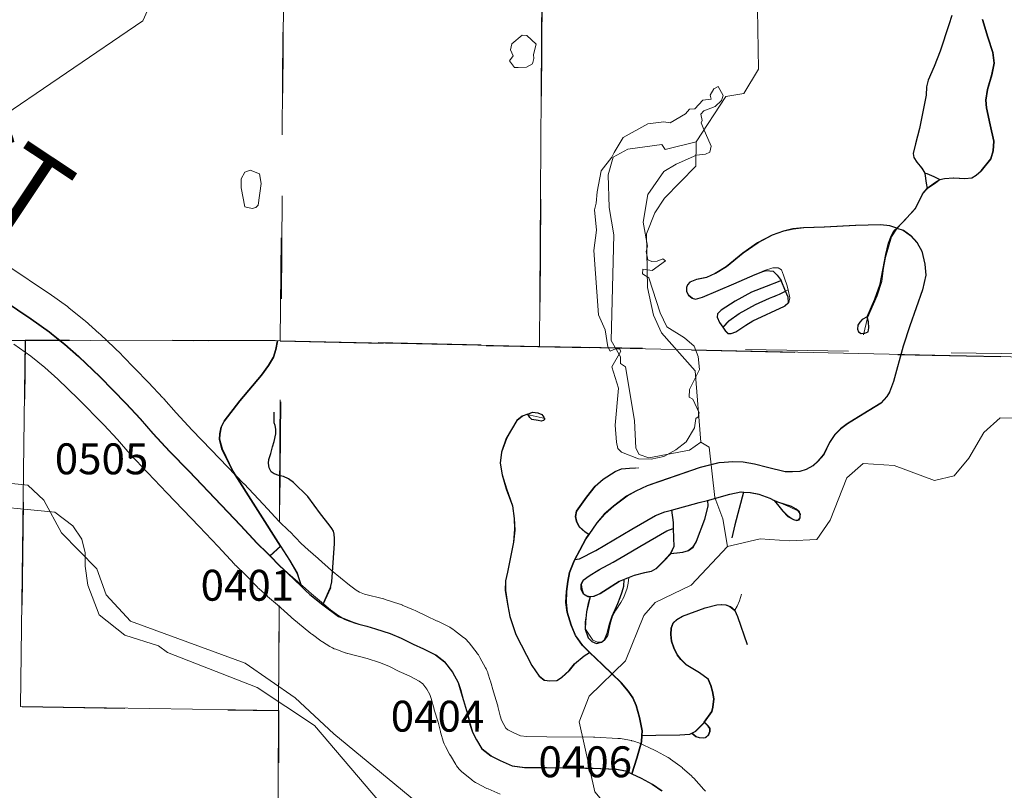
# Model space of a CAD drawing. Extents: x -73.5 to -29.5, y -38.9 to -4.9.
# Drawn here: x -50.5 to -49.6, y -15.5 to -14.8 of the extents above; entities that cross this region are included whole.
import ezdxf
from ezdxf.enums import TextEntityAlignment as Align

# ---------------------------------------------------------------- set-up
doc = ezdxf.new("R2010")
doc.units = ezdxf.units.MI
doc.header["$MEASUREMENT"] = 0
for name, pattern in [('DGN Style 1', [0.03005, 5e-05, -0.03]), ('DGN Style 2', [0.05, 0.03, -0.02]), ('DGN Style 3', [0.07, 0.05, -0.02]), ('DGN Style 6', [0.0951, 5e-05, -0.02, 0.035, -0.02, 5e-05, -0.02])]:
    doc.linetypes.add(name, pattern=pattern)
for name, color, linetype, lineweight in [('tdCoHydroRiver', 5, 'Continuous', 0), ('tdCoPipe2', 7, 'Continuous', 0), ('tdCoSecRdNmbr', 1, 'Continuous', 13), ('tdCoSecRdTxt', 7, 'Continuous', 0), ('tdCoSecRteBand', 7, 'Continuous', 30), ('tdCoSecRteCL', 7, 'Continuous', 0), ('tdCoSectLine', 7, 'DGN Style 1', 13), ('tdCoSectLinePart', 7, 'DGN Style 1', 13), ('tdCoStPrkRd', 98, 'Continuous', 0), ('tdCoSurfAsphalt', 2, 'Continuous', 0), ('tdCoTwpBndry', 1, 'DGN Style 3', 30), ('tdCoTwpBndryShd', 7, 'Continuous', 0), ('tdPIHydro', 62, 'DGN Style 1', 0), ('tdPIParkBndry', 7, 'Continuous', 0), ('tdPIParkBndryPart', 212, 'DGN Style 2', 80), ('tdPIParkCL', 30, 'DGN Style 2', 0), ('tdPISecCL', 4, 'DGN Style 2', 0), ('tdPISectLine', 7, 'DGN Style 1', 13)]:
    doc.layers.add(name, color=color, linetype=linetype, lineweight=lineweight)
doc.styles.add('Style-Century Gothic', font='GOTHIC.TTF')
doc.styles.add('Style-Tw Cen MT', font='TCM_____.TTF')

msp = doc.modelspace()

# ---------------------------------------------------------------- linework, layer by layer
at = {"layer": 'tdCoHydroRiver', "color": 5, "linetype": 'Continuous', "lineweight": 0, "flags": 128}
for points in [[(-49.77502, -14.31891), (-49.77996, -14.33779), (-49.79588, -14.35024), (-49.83281, -14.40823), (-49.83468, -14.43504), (-49.86712, -14.51516), (-49.869, -14.54355), (-49.86439, -14.55465), (-49.82702, -14.60082), (-49.81935, -14.62141), (-49.82177, -14.69871), (-49.82501, -14.70657), (-49.82713, -14.75547), (-49.81787, -14.7745), (-49.81693, -14.8329), (-49.83138, -14.85642), (-49.84877, -14.85939), (-49.87759, -14.90328)], [(-49.87296, -15.19526), (-49.88409, -15.20302), (-49.92362, -15.21048), (-49.93305, -15.20723), (-49.93614, -15.20088), (-49.93743, -15.17404), (-49.94633, -15.12186), (-49.95102, -15.11866), (-49.95096, -15.11234), (-49.96025, -15.09646), (-49.95756, -14.99391), (-49.962, -14.96704), (-49.96323, -14.93546), (-49.95831, -14.91816), (-49.94402, -14.91042), (-49.91083, -14.90605), (-49.90773, -14.91082), (-49.87766, -14.90325), (-49.87792, -14.92693), (-49.90824, -14.95816), (-49.91786, -14.97225), (-49.92598, -14.99268), (-49.92497, -15.04477), (-49.91895, -15.07166), (-49.91125, -15.0891), (-49.87851, -15.12576), (-49.87296, -15.19526)], [(-49.54603, -15.172), (-49.58232, -15.17161), (-49.59826, -15.18564), (-49.61273, -15.21073), (-49.62713, -15.22793), (-49.64611, -15.23246), (-49.68541, -15.21782), (-49.71537, -15.21592), (-49.7313, -15.22994), (-49.74753, -15.2708), (-49.76036, -15.2896), (-49.7872, -15.29088), (-49.81559, -15.28899), (-49.84723, -15.29654)], [(-49.84723, -15.29654), (-49.85168, -15.26966), (-49.85934, -15.24906), (-49.86512, -15.20007), (-49.87296, -15.19526)], [(-50.12162, -15.56655), (-50.14978, -15.54414), (-50.22955, -15.47857), (-50.26704, -15.44344), (-50.3156, -15.40977), (-50.4272, -15.3691), (-50.45059, -15.34359), (-50.45978, -15.31824), (-50.49412, -15.28315), (-50.51113, -15.2514), (-50.52676, -15.23702), (-50.61188, -15.2282)], [(-49.84723, -15.29654), (-49.88236, -15.33403), (-49.91727, -15.351), (-49.92845, -15.36351), (-49.94629, -15.4075), (-49.98138, -15.44183), (-49.99112, -15.46697), (-49.97608, -15.535), (-49.95583, -15.55889), (-49.96245, -15.58722), (-49.97055, -15.60608), (-49.9881, -15.62324), (-50.02286, -15.62759)]]:
    msp.add_lwpolyline(points, dxfattribs=at)
at = {"layer": 'tdCoPipe2', "color": 7, "linetype": 'Continuous', "lineweight": 0, "flags": 128}
msp.add_lwpolyline([(-50.36587, -14.67624), (-50.41514, -14.78586), (-50.56388, -14.88697)], dxfattribs=at)
at = {"layer": 'tdCoSecRteBand', "color": 7, "linetype": 'Continuous', "lineweight": 0, "flags": 128}
for points in [[(-50.58405, -14.99857), (-50.50678, -15.0503), (-50.50601, -15.05084), (-50.48833, -15.0635), (-50.48753, -15.06409), (-50.48692, -15.06457), (-50.47208, -15.07657), (-50.47117, -15.07734), (-50.47104, -15.07745), (-50.45751, -15.08946), (-50.45666, -15.09024), (-50.43593, -15.1101), (-50.43547, -15.11055), (-50.4352, -15.11082), (-50.40988, -15.1368), (-50.40951, -15.13718), (-50.39554, -15.15202), (-50.39483, -15.1528), (-50.39466, -15.153), (-50.38285, -15.16671), (-50.36706, -15.18355), (-50.34866, -15.2026), (-50.3486, -15.20266), (-50.31695, -15.23562), (-50.31678, -15.2358), (-50.29823, -15.25545), (-50.298, -15.25568), (-50.2827, -15.27225), (-50.27333, -15.28121), (-50.27285, -15.28168), (-50.27247, -15.28206), (-50.26127, -15.29368), (-50.25441, -15.29977), (-50.24473, -15.30816), (-50.2446, -15.30828), (-50.24431, -15.30853), (-50.2317, -15.31988), (-50.21433, -15.33418), (-50.20784, -15.33892), (-50.20452, -15.341), (-50.19972, -15.34271), (-50.18143, -15.34739), (-50.18109, -15.34747), (-50.17963, -15.3479), (-50.16544, -15.35249), (-50.16502, -15.35263), (-50.16319, -15.35332), (-50.16305, -15.35338), (-50.15214, -15.35796), (-50.15054, -15.35869), (-50.13935, -15.36418), (-50.12968, -15.36859), (-50.12887, -15.36897), (-50.12853, -15.36915), (-50.11696, -15.37504), (-50.11557, -15.37579), (-50.11391, -15.37683), (-50.11231, -15.37797), (-50.1122, -15.37806), (-50.10347, -15.38483), (-50.10206, -15.38598), (-50.10063, -15.38733), (-50.09929, -15.38876), (-50.09822, -15.39005), (-50.09036, -15.40009), (-50.09019, -15.40032), (-50.08904, -15.40191), (-50.088, -15.40358), (-50.08763, -15.40425), (-50.08217, -15.41429), (-50.08162, -15.41535), (-50.08081, -15.41714), (-50.08012, -15.41898), (-50.07989, -15.41967), (-50.07771, -15.42666), (-50.0775, -15.42736), (-50.07452, -15.4378), (-50.07067, -15.45042), (-50.07038, -15.45141), (-50.07022, -15.45205), (-50.06802, -15.46105), (-50.06671, -15.46535), (-50.06449, -15.46953), (-50.06247, -15.47291), (-50.06044, -15.47452), (-50.05476, -15.4775), (-50.04812, -15.48038), (-50.04208, -15.48115), (-50.02267, -15.48135), (-49.97727, -15.48178), (-49.97611, -15.48182), (-49.95363, -15.48291), (-49.95312, -15.48294), (-49.95116, -15.48313), (-49.94947, -15.4834), (-49.9403, -15.48515), (-49.94006, -15.4852), (-49.93815, -15.48564), (-49.93627, -15.48621), (-49.93443, -15.4869), (-49.93344, -15.48734), (-49.91816, -15.49432), (-49.91737, -15.4947), (-49.91616, -15.49533), (-49.90546, -15.50122), (-49.90494, -15.50152), (-49.90327, -15.50255), (-49.9025, -15.50309), (-49.89333, -15.50964), (-49.89251, -15.51025), (-49.89099, -15.51149), (-49.89073, -15.51172), (-49.88222, -15.51936), (-49.88104, -15.52047), (-49.87996, -15.52162), (-49.87014, -15.53253), (-49.86988, -15.53282), (-49.86863, -15.53434)], [(-50.06809, -15.53712), (-50.07965, -15.5321), (-50.08098, -15.53149), (-50.08163, -15.53115), (-50.0908, -15.52635), (-50.09188, -15.52576), (-50.09355, -15.52472), (-50.09514, -15.52358), (-50.09555, -15.52326), (-50.10406, -15.5165), (-50.10517, -15.51557), (-50.1066, -15.51422), (-50.10795, -15.51279), (-50.10919, -15.51127), (-50.11034, -15.50968), (-50.11112, -15.50845), (-50.11635, -15.49971), (-50.11661, -15.49928), (-50.11714, -15.49832), (-50.12107, -15.4909), (-50.12147, -15.49013), (-50.12228, -15.48834), (-50.12297, -15.4865), (-50.12325, -15.48563), (-50.12565, -15.47777), (-50.12594, -15.47677), (-50.1261, -15.47612), (-50.1283, -15.46712), (-50.13198, -15.45505), (-50.13214, -15.45454), (-50.13509, -15.4442), (-50.13629, -15.44037), (-50.13915, -15.4351), (-50.14317, -15.42997), (-50.14671, -15.42722), (-50.15519, -15.4229), (-50.16464, -15.41859), (-50.1654, -15.41823), (-50.17618, -15.41294), (-50.18511, -15.40919), (-50.19719, -15.40529), (-50.21593, -15.4005), (-50.21626, -15.40041), (-50.21814, -15.39984), (-50.21859, -15.39968), (-50.22776, -15.39641), (-50.22915, -15.39587), (-50.23094, -15.39506), (-50.23267, -15.39414), (-50.23357, -15.3936), (-50.24055, -15.38923), (-50.24132, -15.38874), (-50.24234, -15.38803), (-50.25041, -15.38213), (-50.25099, -15.3817), (-50.2518, -15.38106), (-50.27035, -15.36578), (-50.27106, -15.36517), (-50.27135, -15.36492), (-50.28424, -15.35332), (-50.29385, -15.34499), (-50.29398, -15.34487), (-50.29413, -15.34474), (-50.30199, -15.33776), (-50.30327, -15.33655), (-50.30365, -15.33617), (-50.31523, -15.32416), (-50.32484, -15.31497), (-50.32532, -15.3145), (-50.32614, -15.31365), (-50.34196, -15.29653), (-50.36032, -15.27709), (-50.39185, -15.24425), (-50.41037, -15.22507), (-50.41068, -15.22475), (-50.42705, -15.20729), (-50.42772, -15.20655), (-50.42789, -15.20635), (-50.43969, -15.19266), (-50.45302, -15.17849), (-50.4778, -15.15307), (-50.49775, -15.13396), (-50.51035, -15.12279), (-50.52397, -15.11177), (-50.54055, -15.0999)]]:
    msp.add_lwpolyline(points, dxfattribs=at)
at = {"layer": 'tdCoSecRteCL', "color": 7, "linetype": 'Continuous', "lineweight": 13, "flags": 128}
for points in [[(-51.27566, -14.81447), (-51.22916, -14.81221), (-51.11493, -14.80252), (-51.05279, -14.79846), (-51.01939, -14.79889), (-50.9932, -14.80108), (-50.97312, -14.80435), (-50.94955, -14.81024), (-50.92968, -14.81723), (-50.90764, -14.82596), (-50.88472, -14.83797), (-50.86442, -14.85041), (-50.84303, -14.86459), (-50.81465, -14.88337), (-50.78104, -14.90607), (-50.75244, -14.92549), (-50.7149, -14.94929), (-50.65051, -14.99119), (-50.60074, -15.0235), (-50.52347, -15.07523), (-50.50579, -15.08789), (-50.50177, -15.09115)], [(-50.50177, -15.09115), (-50.49095, -15.0999), (-50.47742, -15.1119), (-50.45668, -15.13176), (-50.43136, -15.15774), (-50.41739, -15.17258), (-50.40517, -15.18677), (-50.3888, -15.20423), (-50.37024, -15.22344), (-50.33859, -15.2564), (-50.32004, -15.27605), (-50.3041, -15.29329), (-50.29406, -15.30289), (-50.29147, -15.30558), (-50.28206, -15.31533), (-50.2742, -15.32232), (-50.26438, -15.33083), (-50.26129, -15.33361), (-50.26002, -15.33475)], [(-50.26002, -15.33475), (-50.25128, -15.34262), (-50.23962, -15.35222)], [(-50.23962, -15.35222), (-50.23933, -15.35246)], [(-50.23933, -15.35246), (-50.23273, -15.3579), (-50.22465, -15.36379), (-50.21903, -15.36731), (-50.21767, -15.36816), (-50.2085, -15.37143), (-50.18885, -15.37645), (-50.17467, -15.38104), (-50.16375, -15.38562), (-50.15218, -15.39129), (-50.14214, -15.39588), (-50.13057, -15.40177), (-50.12184, -15.40854), (-50.11399, -15.41858), (-50.10853, -15.42862), (-50.10635, -15.4356), (-50.10329, -15.4463), (-50.09936, -15.45918), (-50.09696, -15.469), (-50.09456, -15.47686), (-50.09063, -15.48428), (-50.08539, -15.49301), (-50.07688, -15.49978), (-50.06771, -15.50458), (-50.05614, -15.5096), (-50.04414, -15.51113), (-50.02296, -15.51135), (-49.97756, -15.51178), (-49.95508, -15.51287), (-49.94591, -15.51462), (-49.93961, -15.5175), (-49.93063, -15.52161), (-49.91994, -15.5275), (-49.91077, -15.53405)]]:
    msp.add_lwpolyline(points, dxfattribs=at)
at = {"layer": 'tdCoSectLine', "color": 7, "linetype": 'DGN Style 1', "lineweight": 0, "flags": 128}
for points in [[(-50.28157, -15.09673), (-50.27312, -14.10378)], [(-51.26625, -15.09497), (-50.28157, -15.09673)], [(-50.28695, -16.25398), (-50.28157, -15.09673)], [(-50.28157, -15.09673), (-49.29806, -15.11829)]]:
    msp.add_lwpolyline(points, dxfattribs=at)
at = {"layer": 'tdCoSectLinePart', "color": 7, "linetype": 'DGN Style 1', "lineweight": 0, "flags": 128}
for points in [[(-50.28157, -15.09673), (-50.27762, -14.6324)], [(-50.45105, -15.09642), (-50.28157, -15.09673)], [(-50.28239, -15.27288), (-50.28157, -15.09673)], [(-50.28157, -15.09673), (-49.29806, -15.11829)], [(-50.28681, -16.22419), (-50.28278, -15.35616)]]:
    msp.add_lwpolyline(points, dxfattribs=at)
at = {"layer": 'tdCoStPrkRd', "color": 98, "linetype": 'Continuous', "lineweight": 0, "flags": 128}
for points in [[(-49.62887, -14.78069), (-49.63183, -14.78982), (-49.64022, -14.81547), (-49.64613, -14.83026), (-49.65202, -14.84341), (-49.65353, -14.84999), (-49.65378, -14.85813), (-49.66019, -14.89043), (-49.66414, -14.90548), (-49.66636, -14.91485), (-49.66586, -14.91879), (-49.6629, -14.92323), (-49.66034, -14.9263), (-49.65522, -14.93374), (-49.65501, -14.93408), (-49.65378, -14.94345), (-49.65291, -14.94889)], [(-49.65291, -14.94889), (-49.64595, -14.94423), (-49.6407, -14.94015), (-49.64046, -14.94), (-49.63602, -14.93902), (-49.62739, -14.93852), (-49.6163, -14.93902), (-49.60939, -14.93852), (-49.6052, -14.93581), (-49.60027, -14.93162), (-49.59114, -14.92003), (-49.58868, -14.91214), (-49.58818, -14.90276), (-49.59163, -14.88698), (-49.59509, -14.87046), (-49.59583, -14.86281), (-49.59435, -14.8527), (-49.59015, -14.83815), (-49.58769, -14.82706), (-49.58917, -14.8167), (-49.59385, -14.80166), (-49.59903, -14.78464)], [(-49.65522, -14.93374), (-49.65329, -14.93408), (-49.64638, -14.93704), (-49.6407, -14.94015)], [(-49.6824, -14.98718), (-49.6646, -14.96827), (-49.65808, -14.95434), (-49.65291, -14.94889)], [(-49.93961, -15.5175), (-49.93491, -15.50226), (-49.93023, -15.48624), (-49.92994, -15.48016), (-49.92973, -15.47563), (-49.93245, -15.46281), (-49.9354, -15.45097), (-49.93886, -15.44357), (-49.9433, -15.43691), (-49.9502, -15.42902), (-49.96845, -15.41127), (-49.98081, -15.39938), (-49.98769, -15.39277), (-49.99434, -15.38315), (-49.99878, -15.3728), (-50.00248, -15.36022), (-50.00371, -15.35085), (-50.00322, -15.34024), (-50.00199, -15.33038), (-50.00026, -15.32175), (-49.99656, -15.31213), (-49.99512, -15.3093), (-49.9904, -15.30005), (-49.98448, -15.2892), (-49.98154, -15.28491), (-49.97363, -15.27341), (-49.96648, -15.26503), (-49.9576, -15.25738), (-49.94478, -15.24752), (-49.9359, -15.24283), (-49.9248, -15.23766), (-49.9137, -15.23371), (-49.87326, -15.21965), (-49.85526, -15.21521), (-49.84169, -15.21423), (-49.83158, -15.21447), (-49.82073, -15.21669), (-49.80791, -15.21965), (-49.79065, -15.22385), (-49.78399, -15.22409), (-49.77659, -15.2236), (-49.77042, -15.22163), (-49.76401, -15.21817), (-49.75908, -15.21374), (-49.75341, -15.20708), (-49.74774, -15.19549), (-49.74256, -15.18784), (-49.73713, -15.18217), (-49.73047, -15.17724), (-49.71543, -15.16787), (-49.69792, -15.15726), (-49.692, -15.15085), (-49.68954, -15.14666), (-49.68559, -15.1363), (-49.67622, -15.10178), (-49.66956, -15.08205), (-49.65748, -15.04703), (-49.65427, -15.03297), (-49.65501, -15.02212), (-49.65797, -15.00954), (-49.66266, -15.00141), (-49.66907, -14.99426), (-49.67622, -14.98932), (-49.6824, -14.98718), (-49.68904, -14.98488), (-49.69817, -14.9839), (-49.72258, -14.98464), (-49.75292, -14.98636), (-49.77314, -14.98686), (-49.78325, -14.98809), (-49.79237, -14.99006), (-49.80347, -14.99401), (-49.81753, -15.00165), (-49.83208, -15.01152), (-49.84811, -15.02483), (-49.85896, -15.03125), (-49.86709, -15.03519), (-49.87696, -15.03716), (-49.88337, -15.03988), (-49.88584, -15.04234), (-49.88658, -15.04506), (-49.88658, -15.04876), (-49.8846, -15.05245), (-49.88115, -15.05541), (-49.87795, -15.0564), (-49.87104, -15.05443), (-49.84071, -15.04136), (-49.81111, -15.02829), (-49.80298, -15.02582), (-49.79804, -15.02582), (-49.79484, -15.02779), (-49.79262, -15.03297), (-49.79141, -15.0368)], [(-49.71519, -15.09082), (-49.71109, -15.0745), (-49.7019, -15.05298), (-49.69718, -15.03905), (-49.69561, -15.02624), (-49.69381, -15.01591), (-49.68798, -14.99568), (-49.6824, -14.98718)], [(-49.79141, -15.0368), (-49.78966, -15.04234), (-49.78839, -15.04731)], [(-49.78839, -15.04731), (-49.78645, -15.05492), (-49.78769, -15.05961), (-49.79139, -15.06306), (-49.82221, -15.07736), (-49.82912, -15.08155), (-49.83873, -15.08797), (-49.84317, -15.08969), (-49.84638, -15.08945), (-49.84885, -15.08723), (-49.85143, -15.0834)], [(-49.85143, -15.0834), (-49.84539, -15.07736), (-49.83553, -15.07021), (-49.81975, -15.06133), (-49.80594, -15.05541), (-49.80133, -15.05352)], [(-49.80133, -15.05352), (-49.79632, -15.05147), (-49.78839, -15.04731)], [(-50.26129, -15.33361), (-50.26492, -15.32252), (-50.27229, -15.30986), (-50.28108, -15.29611), (-50.32726, -15.22349), (-50.33787, -15.20154), (-50.34033, -15.19217), (-50.34009, -15.18724), (-50.33861, -15.18058), (-50.33565, -15.1749), (-50.3206, -15.15493), (-50.2994, -15.13002), (-50.29274, -15.12065), (-50.28781, -15.11251), (-50.28568, -15.10529), (-50.28411, -15.09673)], [(-49.98081, -15.39938), (-49.98596, -15.40264), (-49.99533, -15.41053), (-50.00076, -15.41694), (-50.00815, -15.42384), (-50.01259, -15.42656), (-50.0195, -15.42705), (-50.02492, -15.42631), (-50.02985, -15.42236), (-50.03676, -15.41225), (-50.0523, -15.38192), (-50.05821, -15.36441), (-50.06019, -15.3543), (-50.06265, -15.33926), (-50.06241, -15.32989), (-50.06043, -15.3215), (-50.05476, -15.2924), (-50.05353, -15.28081), (-50.05402, -15.26947), (-50.05575, -15.25714), (-50.06167, -15.24062), (-50.06586, -15.22705), (-50.06759, -15.21571), (-50.06635, -15.20486), (-50.06167, -15.19154), (-50.05156, -15.17428), (-50.04638, -15.16984), (-50.04184, -15.16826), (-50.02418, -15.17219)], [(-49.98154, -15.28491), (-49.98522, -15.28254), (-49.99089, -15.27736), (-49.9936, -15.27193), (-49.99434, -15.26725), (-49.99336, -15.26232), (-49.98374, -15.24875), (-49.97535, -15.2379), (-49.96746, -15.231), (-49.95587, -15.2236), (-49.94971, -15.22113), (-49.94206, -15.22039), (-49.93343, -15.22015)], [(-49.99512, -15.3093), (-49.99064, -15.30843), (-49.97461, -15.30054), (-49.93984, -15.27958), (-49.91666, -15.26626), (-49.90754, -15.26281), (-49.9011, -15.26109), (-49.87425, -15.25393), (-49.86632, -15.25177), (-49.84441, -15.24579), (-49.8338, -15.24357), (-49.83117, -15.24372), (-49.82492, -15.24407), (-49.81654, -15.24579), (-49.80569, -15.24974), (-49.80138, -15.25182)], [(-49.84268, -15.28821), (-49.83972, -15.27539), (-49.83117, -15.24372)], [(-49.86632, -15.25177), (-49.86586, -15.25689), (-49.86931, -15.27021), (-49.87721, -15.29166), (-49.88066, -15.29758), (-49.8851, -15.30079), (-49.89052, -15.30251), (-49.89619, -15.30301), (-49.90236, -15.30375)], [(-49.80138, -15.25182), (-49.78617, -15.25827), (-49.7787, -15.26184), (-49.77622, -15.2651), (-49.77675, -15.26858), (-49.77865, -15.27068), (-49.78149, -15.27105), (-49.78443, -15.26968), (-49.78875, -15.26653), (-49.79459, -15.26042), (-49.80138, -15.25182)], [(-49.89946, -15.27889), (-49.89965, -15.27317), (-49.9011, -15.26109)], [(-49.98018, -15.34532), (-49.98251, -15.34542), (-49.9867, -15.34296), (-49.98818, -15.33802), (-49.98892, -15.33334), (-49.98695, -15.32939), (-49.98127, -15.32495), (-49.97166, -15.31928), (-49.95785, -15.31164), (-49.94626, -15.30498), (-49.93195, -15.29659), (-49.90581, -15.28131), (-49.89946, -15.27889)], [(-49.90236, -15.30375), (-49.89891, -15.29659), (-49.89915, -15.28821), (-49.89946, -15.27889)], [(-50.29147, -15.30558), (-50.28108, -15.29611)], [(-49.90236, -15.30375), (-49.90902, -15.3109), (-49.91642, -15.3183), (-49.92085, -15.32076), (-49.92751, -15.32224), (-49.93738, -15.32471), (-49.94291, -15.32661)], [(-49.94291, -15.32661), (-49.94354, -15.33211), (-49.94453, -15.33704), (-49.94773, -15.34567), (-49.95069, -15.35085), (-49.95563, -15.35849), (-49.95883, -15.36417), (-49.9613, -15.37206), (-49.96352, -15.38291), (-49.96623, -15.38735), (-49.96919, -15.38957), (-49.97338, -15.38957), (-49.97807, -15.38759), (-49.98201, -15.38167), (-49.98497, -15.37699), (-49.98547, -15.36984), (-49.98374, -15.35997), (-49.98201, -15.35183), (-49.98018, -15.34532)], [(-49.98018, -15.34532), (-49.97683, -15.34518), (-49.97092, -15.34246), (-49.95193, -15.33063), (-49.94527, -15.32742), (-49.94291, -15.32661)], [(-50.23962, -15.35222), (-50.23254, -15.33675), (-50.23233, -15.33628)], [(-49.84012, -15.3584), (-49.83775, -15.35455), (-49.83553, -15.34937), (-49.83356, -15.34296)], [(-49.86935, -15.46719), (-49.86216, -15.45689), (-49.86093, -15.4527), (-49.86019, -15.44456), (-49.86142, -15.43741), (-49.8629, -15.43149), (-49.86561, -15.42557), (-49.874, -15.41916), (-49.88707, -15.41151), (-49.89225, -15.40633), (-49.8957, -15.40165), (-49.89891, -15.39499), (-49.90113, -15.38858), (-49.90187, -15.38192), (-49.90162, -15.376), (-49.89965, -15.37082), (-49.89619, -15.36737), (-49.89052, -15.36417), (-49.86857, -15.35627), (-49.85723, -15.35331), (-49.85279, -15.35282), (-49.8486, -15.35307), (-49.84441, -15.35479), (-49.84012, -15.3584), (-49.83972, -15.35874), (-49.83701, -15.36466), (-49.82788, -15.39179)], [(-49.92994, -15.48016), (-49.91642, -15.47982), (-49.89323, -15.47958), (-49.88337, -15.47884), (-49.88156, -15.47789), (-49.87819, -15.47612), (-49.86956, -15.46749), (-49.86935, -15.46719)], [(-49.88156, -15.47789), (-49.8777, -15.48106), (-49.87425, -15.48204), (-49.87055, -15.48254), (-49.86833, -15.48204), (-49.86537, -15.47958), (-49.86414, -15.47637), (-49.86389, -15.47341), (-49.86561, -15.47119), (-49.86935, -15.46719)]]:
    msp.add_lwpolyline(points, dxfattribs=at)
at = {"layer": 'tdCoSurfAsphalt', "color": 2, "linetype": 'Continuous', "lineweight": 0, "flags": 128}
for points in [[(-51.27566, -14.81447), (-51.22916, -14.81221), (-51.11493, -14.80252), (-51.05279, -14.79846), (-51.01939, -14.79889), (-50.9932, -14.80108), (-50.97312, -14.80435), (-50.94955, -14.81024), (-50.92968, -14.81723), (-50.90764, -14.82596), (-50.88472, -14.83797), (-50.86442, -14.85041), (-50.84303, -14.86459), (-50.81465, -14.88337), (-50.78104, -14.90607), (-50.75244, -14.92549), (-50.7149, -14.94929), (-50.65051, -14.99119), (-50.60074, -15.0235), (-50.52347, -15.07523), (-50.50579, -15.08789), (-50.50177, -15.09115)], [(-50.50177, -15.09115), (-50.49095, -15.0999), (-50.47742, -15.1119), (-50.45668, -15.13176), (-50.43136, -15.15774), (-50.41739, -15.17258), (-50.40517, -15.18677), (-50.3888, -15.20423), (-50.37024, -15.22344), (-50.33859, -15.2564), (-50.32004, -15.27605), (-50.3041, -15.29329), (-50.29406, -15.30289), (-50.29147, -15.30558), (-50.28206, -15.31533), (-50.2742, -15.32232), (-50.26438, -15.33083), (-50.26129, -15.33361), (-50.26002, -15.33475)], [(-50.26002, -15.33475), (-50.25128, -15.34262), (-50.23962, -15.35222)], [(-50.23962, -15.35222), (-50.23933, -15.35246)], [(-50.23933, -15.35246), (-50.23273, -15.3579), (-50.22465, -15.36379), (-50.21903, -15.36731), (-50.21767, -15.36816), (-50.2085, -15.37143), (-50.18885, -15.37645), (-50.17467, -15.38104), (-50.16375, -15.38562), (-50.15218, -15.39129), (-50.14214, -15.39588), (-50.13057, -15.40177), (-50.12184, -15.40854), (-50.11399, -15.41858), (-50.10853, -15.42862), (-50.10635, -15.4356), (-50.10329, -15.4463), (-50.09936, -15.45918), (-50.09696, -15.469), (-50.09456, -15.47686), (-50.09063, -15.48428), (-50.08539, -15.49301), (-50.07688, -15.49978), (-50.06771, -15.50458), (-50.05614, -15.5096), (-50.04414, -15.51113), (-50.02296, -15.51135), (-49.97756, -15.51178), (-49.95508, -15.51287), (-49.94591, -15.51462), (-49.93961, -15.5175), (-49.93063, -15.52161), (-49.91994, -15.5275), (-49.91077, -15.53405)]]:
    msp.add_lwpolyline(points, dxfattribs=at)
at = {"layer": 'tdCoTwpBndry', "color": 1, "linetype": 'DGN Style 3', "lineweight": 30, "flags": 128}
msp.add_lwpolyline([(-50.28157, -15.09673), (-49.29806, -15.11829), (-49.0476, -15.11975)], dxfattribs=at)
at = {"layer": 'tdCoTwpBndryShd', "color": 7, "linetype": 'Continuous', "lineweight": 0, "flags": 128}
msp.add_lwpolyline([(-64.24339, -14.92186), (-63.2333, -14.95513), (-62.23912, -14.96607), (-62.14781, -14.9668), (-61.24784, -14.98442), (-60.24953, -14.99692), (-59.25582, -15.01464), (-58.26556, -15.02583), (-57.26304, -15.0403), (-56.26992, -15.05421), (-55.27478, -15.06523), (-54.28595, -15.07883), (-53.30077, -15.08623), (-52.30271, -15.08839), (-52.29584, -15.0884), (-51.26625, -15.09497), (-50.28157, -15.09673), (-49.29806, -15.11829), (-48.2971, -15.12414), (-47.30265, -15.13951), (-46.29981, -15.15183)], dxfattribs=at)
at = {"layer": 'tdPIHydro', "color": 62, "linetype": 'Continuous', "lineweight": 13, "flags": 128}
for points in [[(-50.05064, -14.8311), (-50.05402, -14.83106), (-50.05886, -14.82456), (-50.05536, -14.81979), (-50.0579, -14.81388), (-50.05653, -14.80831), (-50.04659, -14.79966), (-50.04209, -14.79998), (-50.03308, -14.80858), (-50.03562, -14.81862), (-50.03516, -14.82258), (-50.03645, -14.82773), (-50.04235, -14.831), (-50.05064, -14.8311)], [(-49.87273, -14.88479), (-49.87065, -14.88976), (-49.86303, -14.90768), (-49.86435, -14.91334), (-49.86847, -14.91552), (-49.87718, -14.91643), (-49.89713, -14.92502), (-49.90892, -14.93213), (-49.92461, -14.95455), (-49.92906, -14.98134), (-49.92484, -15.00481), (-49.92614, -15.00991), (-49.92463, -15.01795), (-49.92062, -15.01977), (-49.91539, -15.01935), (-49.91011, -15.0172), (-49.90726, -15.01899), (-49.92028, -15.02835), (-49.92951, -15.02696), (-49.92963, -15.03152), (-49.9235, -15.03561), (-49.91273, -15.06968), (-49.90614, -15.083), (-49.88905, -15.09375), (-49.87942, -15.102), (-49.87564, -15.11181), (-49.87425, -15.12442), (-49.88406, -15.14414), (-49.88427, -15.15156), (-49.88079, -15.15346), (-49.87483, -15.16667), (-49.87553, -15.17065), (-49.87789, -15.1723), (-49.8793, -15.1814), (-49.88721, -15.19489), (-49.89727, -15.20261), (-49.90905, -15.20915), (-49.92129, -15.21167), (-49.93346, -15.21134), (-49.95001, -15.20504), (-49.95361, -15.20138), (-49.95505, -15.19533), (-49.95632, -15.17873), (-49.95301, -15.14284), (-49.95939, -15.12211), (-49.95085, -15.10691), (-49.95195, -15.10459), (-49.95601, -15.10448), (-49.96128, -15.10663), (-49.96349, -15.10257), (-49.96592, -15.08594), (-49.97248, -15.07148), (-49.97713, -15.0091), (-49.97426, -14.98918), (-49.97652, -14.96936), (-49.97469, -14.9629), (-49.97382, -14.95207), (-49.96977, -14.93162), (-49.95955, -14.91819), (-49.95739, -14.91384), (-49.94858, -14.89906), (-49.92445, -14.88601), (-49.90906, -14.88393), (-49.90297, -14.88488), (-49.88796, -14.87621), (-49.88406, -14.87169), (-49.87883, -14.87126), (-49.87107, -14.86291), (-49.86293, -14.86199), (-49.86397, -14.85795), (-49.86032, -14.85177), (-49.85621, -14.8496), (-49.85123, -14.8583), (-49.85311, -14.86339), (-49.85906, -14.86894), (-49.87019, -14.87321), (-49.87318, -14.87656), (-49.87173, -14.88266), (-49.87273, -14.88479)], [(-50.30546, -14.96724), (-50.30885, -14.9683), (-50.3161, -14.96644), (-50.31968, -14.94819), (-50.31951, -14.93931), (-50.31616, -14.93295), (-50.31087, -14.93095), (-50.30184, -14.93447), (-50.30016, -14.94379), (-50.30318, -14.96494), (-50.30546, -14.96724)]]:
    msp.add_lwpolyline(points, close=True, dxfattribs=at)
msp.add_lwpolyline([(-50.58103, -15.25547), (-50.50045, -15.26315), (-50.48318, -15.27659), (-50.47423, -15.28938), (-50.47103, -15.30282), (-50.47103, -15.31562), (-50.46847, -15.33417), (-50.4576, -15.36297), (-50.43266, -15.3828), (-50.40005, -15.39304), (-50.39109, -15.39944), (-50.30412, -15.43335), (-50.24849, -15.47046), (-50.18517, -15.54468)], dxfattribs=at)
at = {"layer": 'tdPIParkBndry', "color": 7, "linetype": 'Continuous', "lineweight": 0, "flags": 128}
msp.add_lwpolyline([(-50.02644, -14.60972), (-50.02971, -15.10225), (-50.22419, -15.09798), (-50.28157, -15.09673), (-50.5293, -15.09628), (-50.53396, -15.45185), (-50.28324, -15.45598), (-50.28459, -15.74635)], dxfattribs=at)
at = {"layer": 'tdPIParkBndryPart', "color": 212, "linetype": 'DGN Style 6', "lineweight": 30, "flags": 128}
msp.add_lwpolyline([(-49.04887, -15.18964), (-49.0491, -15.11723), (-49.04793, -14.86368), (-49.53631, -14.8667), (-49.53449, -14.61847), (-49.53508, -14.61847), (-49.78484, -14.61452), (-49.78516, -14.36441), (-50.02479, -14.36175), (-50.02644, -14.60972), (-50.02971, -15.10225), (-50.22419, -15.09798), (-50.28157, -15.09673), (-50.5293, -15.09628), (-50.53396, -15.45185), (-50.28324, -15.45598), (-50.28459, -15.74635), (-50.14022, -15.74724)], dxfattribs=at)
at = {"layer": 'tdPIParkCL', "color": 30, "linetype": 'Continuous', "lineweight": 30, "flags": 128}
for points in [[(-49.62921, -14.78068), (-49.63217, -14.78981), (-49.64056, -14.81546), (-49.64647, -14.83025), (-49.65236, -14.8434), (-49.65387, -14.84998), (-49.65412, -14.85812), (-49.66053, -14.89042), (-49.66448, -14.90547), (-49.6667, -14.91484), (-49.6662, -14.91878), (-49.66324, -14.92322), (-49.65831, -14.92914), (-49.65556, -14.93373)], [(-49.64104, -14.94014), (-49.6408, -14.93999), (-49.63636, -14.93901), (-49.62773, -14.93851), (-49.61664, -14.93901), (-49.60973, -14.93851), (-49.60554, -14.9358), (-49.60061, -14.93161), (-49.59148, -14.92002), (-49.58902, -14.91213), (-49.58852, -14.90276), (-49.59197, -14.88697), (-49.59543, -14.87045), (-49.59617, -14.8628), (-49.59469, -14.85269), (-49.59049, -14.83814), (-49.58803, -14.82705), (-49.58951, -14.81669), (-49.59419, -14.80165), (-49.59937, -14.78463)], [(-49.65556, -14.93373), (-49.65363, -14.93407), (-49.64672, -14.93703), (-49.64104, -14.94014)], [(-49.65556, -14.93373), (-49.65535, -14.9341), (-49.65412, -14.94345), (-49.65325, -14.94888)], [(-49.68274, -14.98717), (-49.67533, -14.97994), (-49.66448, -14.96786), (-49.65708, -14.95331), (-49.65325, -14.94888)], [(-49.65325, -14.94888), (-49.65239, -14.94788), (-49.64598, -14.9432), (-49.64104, -14.94014)], [(-49.68274, -14.98717), (-49.67656, -14.98931), (-49.66941, -14.99425), (-49.663, -15.0014), (-49.65831, -15.00954), (-49.65535, -15.02211), (-49.65461, -15.03296), (-49.65782, -15.04702), (-49.6699, -15.08204), (-49.67656, -15.10177), (-49.68593, -15.13629), (-49.68988, -15.14665), (-49.69234, -15.15084), (-49.69826, -15.15725), (-49.71577, -15.16786), (-49.73081, -15.17723), (-49.73747, -15.18216), (-49.7429, -15.18783), (-49.74808, -15.19548), (-49.75375, -15.20707), (-49.75942, -15.21373), (-49.76435, -15.21817), (-49.77076, -15.22162), (-49.77693, -15.22359), (-49.78433, -15.22408), (-49.79099, -15.22384), (-49.80825, -15.21964), (-49.82107, -15.21669), (-49.83192, -15.21447), (-49.84203, -15.21422), (-49.85045, -15.21483), (-49.8556, -15.21521), (-49.8736, -15.21964), (-49.91404, -15.2337), (-49.92514, -15.23765), (-49.93624, -15.24283), (-49.94512, -15.24751), (-49.95794, -15.25738), (-49.96682, -15.26502), (-49.97397, -15.27341), (-49.98188, -15.28491)], [(-49.68274, -14.98717), (-49.68938, -14.98488), (-49.69851, -14.98389), (-49.72292, -14.98463), (-49.75326, -14.98635), (-49.77348, -14.98685), (-49.78359, -14.98808), (-49.79271, -14.99005), (-49.80381, -14.994), (-49.81787, -15.00164), (-49.83242, -15.01151), (-49.84845, -15.02483), (-49.8593, -15.03124), (-49.86743, -15.03518), (-49.8773, -15.03716), (-49.88371, -15.03987), (-49.88618, -15.04233), (-49.88692, -15.04505), (-49.88692, -15.04875), (-49.88494, -15.05245), (-49.88149, -15.0554), (-49.87828, -15.05639), (-49.87138, -15.05442), (-49.84105, -15.04135), (-49.82036, -15.03221), (-49.81276, -15.02936), (-49.80959, -15.02834), (-49.80294, -15.02892), (-49.7989, -15.0328), (-49.79501, -15.03802)], [(-49.71133, -15.07341), (-49.71626, -15.07587), (-49.71848, -15.07859), (-49.72045, -15.08144), (-49.72087, -15.08548), (-49.71986, -15.08801), (-49.71733, -15.08952), (-49.7139, -15.08932), (-49.71059, -15.08796), (-49.70985, -15.08401), (-49.7101, -15.07834), (-49.71133, -15.07341), (-49.70393, -15.05614), (-49.69899, -15.04165), (-49.69351, -15.01301), (-49.69086, -15.00189), (-49.6879, -14.99425), (-49.68519, -14.98956), (-49.68274, -14.98717)], [(-49.79501, -15.03802), (-49.79641, -15.03864), (-49.80973, -15.04381), (-49.82378, -15.04949), (-49.83957, -15.05812), (-49.85338, -15.067), (-49.85683, -15.07045), (-49.85708, -15.07365), (-49.85486, -15.07883), (-49.85177, -15.08339)], [(-49.79091, -15.04845), (-49.79501, -15.03802)], [(-49.85177, -15.08339), (-49.84919, -15.08722), (-49.84672, -15.08944), (-49.84351, -15.08968), (-49.83907, -15.08796), (-49.82946, -15.08154), (-49.82255, -15.07735), (-49.79173, -15.06305), (-49.78803, -15.0596), (-49.78819, -15.05424), (-49.79091, -15.04845)], [(-49.85177, -15.08339), (-49.84573, -15.07735), (-49.83587, -15.0702), (-49.82009, -15.06132), (-49.80628, -15.0554), (-49.79666, -15.05146), (-49.79091, -15.04845)], [(-50.28142, -15.29611), (-50.3276, -15.22348), (-50.33821, -15.20153), (-50.34067, -15.19216), (-50.34043, -15.18723), (-50.33895, -15.18057), (-50.33599, -15.1749), (-50.32094, -15.15492), (-50.29974, -15.13001), (-50.29308, -15.12064), (-50.28815, -15.1125), (-50.28602, -15.10529), (-50.28445, -15.09672)], [(-50.24033, -15.35326), (-50.23436, -15.33998), (-50.23267, -15.33627), (-50.23166, -15.33072), (-50.22897, -15.2936), (-50.22907, -15.2888), (-50.22922, -15.28459), (-50.22989, -15.28173), (-50.23166, -15.27895), (-50.23419, -15.27541), (-50.2426, -15.26464), (-50.25498, -15.24806), (-50.2687, -15.23451), (-50.27367, -15.23072), (-50.27855, -15.22853), (-50.28301, -15.22744), (-50.28751, -15.22606), (-50.29033, -15.22415), (-50.29244, -15.2202), (-50.29311, -15.21565), (-50.2926, -15.21212), (-50.29067, -15.20631), (-50.28899, -15.19966), (-50.28769, -15.19461), (-50.28587, -15.18695), (-50.28604, -15.1824), (-50.28654, -15.17912), (-50.28766, -15.17642), (-50.28765, -15.17474), (-50.28764, -15.16616)], [(-50.04105, -15.16786), (-50.03661, -15.16613), (-50.03143, -15.16662), (-50.02748, -15.16835), (-50.02551, -15.17082), (-50.02477, -15.17328), (-50.02576, -15.17427), (-50.02822, -15.17476), (-50.03118, -15.17427), (-50.03735, -15.17304), (-50.03907, -15.17131), (-50.04105, -15.16786), (-50.04672, -15.16983), (-50.0519, -15.17427), (-50.06201, -15.19153), (-50.06669, -15.20485), (-50.06793, -15.2157), (-50.0662, -15.22704), (-50.06201, -15.24061), (-50.05609, -15.25713), (-50.05436, -15.26946), (-50.05391, -15.27984), (-50.0551, -15.29239), (-50.06077, -15.32149), (-50.06275, -15.32988), (-50.06299, -15.33925), (-50.06053, -15.35429), (-50.05855, -15.3644), (-50.05264, -15.38191), (-50.0371, -15.41224), (-50.03019, -15.42236), (-50.02526, -15.4263), (-50.01984, -15.42704), (-50.01293, -15.42655), (-50.00849, -15.42383), (-50.0011, -15.41693), (-49.99567, -15.41052), (-49.9863, -15.40263), (-49.98115, -15.39937)], [(-49.98188, -15.28491), (-49.98556, -15.28253), (-49.99123, -15.27735), (-49.99394, -15.27193), (-49.99468, -15.26724), (-49.9937, -15.26231), (-49.98408, -15.24874), (-49.97569, -15.23789), (-49.9678, -15.23099), (-49.95621, -15.22359), (-49.95005, -15.22112), (-49.9424, -15.22038), (-49.93666, -15.22022)], [(-49.86666, -15.25176), (-49.84475, -15.24578), (-49.83414, -15.24357), (-49.83151, -15.24371)], [(-49.83151, -15.24371), (-49.84006, -15.27538), (-49.84302, -15.2882)], [(-49.83151, -15.24371), (-49.82526, -15.24406), (-49.81688, -15.24578), (-49.80603, -15.24973), (-49.80172, -15.25181), (-49.7974, -15.25738), (-49.79346, -15.26219), (-49.78852, -15.26724), (-49.78309, -15.2702), (-49.77989, -15.27119), (-49.77742, -15.27069), (-49.77652, -15.26822), (-49.77646, -15.26579), (-49.77721, -15.26299), (-49.78058, -15.26021), (-49.78507, -15.25762), (-49.79838, -15.25343), (-49.80172, -15.25181)], [(-49.86666, -15.25176), (-49.8662, -15.25688), (-49.86965, -15.2702), (-49.87755, -15.29165), (-49.881, -15.29757), (-49.88544, -15.30078), (-49.89086, -15.3025), (-49.89653, -15.303), (-49.9027, -15.30374)], [(-49.90144, -15.26108), (-49.87459, -15.25392), (-49.86666, -15.25176)], [(-49.99546, -15.30929), (-49.99098, -15.30842), (-49.97495, -15.30053), (-49.94018, -15.27957), (-49.917, -15.26625), (-49.90788, -15.2628), (-49.90144, -15.26108)], [(-49.90144, -15.26108), (-49.89999, -15.27316), (-49.8998, -15.27888)], [(-49.98052, -15.34531), (-49.98388, -15.34481), (-49.98704, -15.34295), (-49.98923, -15.33844), (-49.98926, -15.33333), (-49.98729, -15.32938), (-49.98161, -15.32495), (-49.972, -15.31927), (-49.95819, -15.31163), (-49.94659, -15.30497), (-49.93229, -15.29659), (-49.90615, -15.2813), (-49.8998, -15.27888)], [(-49.8998, -15.27888), (-49.89949, -15.2882), (-49.89925, -15.29659), (-49.9027, -15.30374)], [(-49.99546, -15.30929), (-49.99074, -15.30004), (-49.98482, -15.28919), (-49.98188, -15.28491)], [(-50.29181, -15.30557), (-50.28142, -15.29611)], [(-50.28142, -15.29611), (-50.27263, -15.30985), (-50.26508, -15.32282), (-50.2635, -15.32775), (-50.26103, -15.33548)], [(-49.98115, -15.39937), (-49.98802, -15.39276), (-49.99468, -15.38314), (-49.99912, -15.37279), (-50.00282, -15.36021), (-50.00405, -15.35084), (-50.00356, -15.34024), (-50.00233, -15.33037), (-50.0006, -15.32174), (-49.9969, -15.31212), (-49.99546, -15.30929)], [(-49.9027, -15.30374), (-49.90936, -15.31089), (-49.91676, -15.31829), (-49.92119, -15.32075), (-49.92785, -15.32223), (-49.93772, -15.3247), (-49.94749, -15.32849)], [(-49.98052, -15.34531), (-49.98235, -15.35183), (-49.98408, -15.35996), (-49.98517, -15.36958), (-49.98531, -15.37698), (-49.9825, -15.38524), (-49.97885, -15.38884), (-49.97456, -15.39063), (-49.96953, -15.38956), (-49.96657, -15.38734), (-49.96412, -15.38101), (-49.96164, -15.37205), (-49.95917, -15.36416), (-49.95374, -15.35195), (-49.95131, -15.34592), (-49.94945, -15.34047), (-49.94771, -15.33491), (-49.94749, -15.32849)], [(-49.94749, -15.32849), (-49.95227, -15.33062), (-49.97126, -15.34245), (-49.97717, -15.34517), (-49.98052, -15.34531)], [(-49.86969, -15.46718), (-49.8625, -15.45688), (-49.86127, -15.45269), (-49.86053, -15.44455), (-49.86176, -15.4374), (-49.86324, -15.43148), (-49.86595, -15.42556), (-49.87434, -15.41915), (-49.88741, -15.4115), (-49.89259, -15.40633), (-49.89604, -15.40164), (-49.89925, -15.39498), (-49.90147, -15.38857), (-49.90221, -15.38191), (-49.90196, -15.37599), (-49.89999, -15.37081), (-49.89653, -15.36736), (-49.89086, -15.36416), (-49.86891, -15.35626), (-49.85757, -15.35331), (-49.85313, -15.35281), (-49.84894, -15.35306), (-49.84475, -15.35479), (-49.84046, -15.35839), (-49.84006, -15.35873), (-49.83735, -15.36465), (-49.82822, -15.39178)], [(-49.93028, -15.48015), (-49.93007, -15.47562), (-49.93279, -15.4628), (-49.93574, -15.45096), (-49.9392, -15.44356), (-49.94364, -15.43691), (-49.95054, -15.42901), (-49.95986, -15.41995), (-49.96247, -15.4174), (-49.96527, -15.41468), (-49.96879, -15.41126), (-49.98115, -15.39937)], [(-49.8819, -15.47788), (-49.87853, -15.47612), (-49.8699, -15.46748), (-49.86969, -15.46718)], [(-49.8819, -15.47788), (-49.87804, -15.48105), (-49.87459, -15.48203), (-49.87089, -15.48253), (-49.86867, -15.48203), (-49.86571, -15.47957), (-49.86448, -15.47636), (-49.86423, -15.4734), (-49.86595, -15.47118), (-49.86969, -15.46718)], [(-49.93995, -15.51749), (-49.93525, -15.50226), (-49.93057, -15.48623), (-49.93028, -15.48015)], [(-49.93028, -15.48015), (-49.91676, -15.47981), (-49.89357, -15.47957), (-49.88371, -15.47883), (-49.8819, -15.47788)]]:
    msp.add_lwpolyline(points, dxfattribs=at)
at = {"layer": 'tdPISecCL', "color": 4, "linetype": 'Continuous', "lineweight": 30, "flags": 128}
msp.add_lwpolyline([(-50.60108, -15.02349), (-50.52381, -15.07522), (-50.50613, -15.08788), (-50.50211, -15.09114), (-50.49129, -15.09989), (-50.47759, -15.11205), (-50.45702, -15.13176), (-50.4317, -15.15773), (-50.41773, -15.17257), (-50.40551, -15.18676), (-50.38913, -15.20422), (-50.37058, -15.22343), (-50.33893, -15.25639), (-50.32038, -15.27604), (-50.30444, -15.29328), (-50.2944, -15.30288), (-50.29181, -15.30557), (-50.2824, -15.31533), (-50.27454, -15.32231), (-50.26103, -15.33548), (-50.25714, -15.33924), (-50.25295, -15.34308), (-50.24033, -15.35326), (-50.22509, -15.36437), (-50.21819, -15.36723), (-50.21112, -15.36993), (-50.20523, -15.37195), (-50.19765, -15.37397), (-50.18919, -15.37644), (-50.17501, -15.38103), (-50.16409, -15.38561), (-50.15252, -15.39129), (-50.14248, -15.39587), (-50.13091, -15.40176), (-50.12218, -15.40853), (-50.11433, -15.41857), (-50.10887, -15.42861), (-50.10669, -15.4356), (-50.10363, -15.44629), (-50.0997, -15.45917), (-50.0973, -15.46899), (-50.0949, -15.47685), (-50.09097, -15.48427), (-50.08573, -15.493), (-50.07722, -15.49977), (-50.06805, -15.50457), (-50.05648, -15.50959), (-50.04448, -15.51112), (-50.0233, -15.51134), (-49.98901, -15.51167), (-49.98507, -15.51171), (-49.98089, -15.51175), (-49.9779, -15.51177), (-49.95542, -15.51287), (-49.94625, -15.51461), (-49.93995, -15.51749), (-49.93097, -15.5216), (-49.92028, -15.52749), (-49.91111, -15.53404)], dxfattribs=at)
at = {"layer": 'tdPISectLine', "color": 7, "linetype": 'DGN Style 1', "lineweight": 13}
for p, q in [((-50.28324, -15.45598), (-50.27729, -14.5786)), ((-50.02971, -15.10225), (-48.95975, -15.11847))]:
    msp.add_line(p, q, dxfattribs=at)
at = {"layer": 'tdPISectLine', "color": 7, "linetype": 'DGN Style 1', "lineweight": 13, "flags": 128}
msp.add_lwpolyline([(-52.6091, -15.08773), (-52.29584, -15.0884), (-51.26625, -15.09497), (-50.5293, -15.09628)], dxfattribs=at)

# ---------------------------------------------------------------- texts
at = {"layer": 'tdCoSecRdNmbr', "color": 5, "linetype": 'Continuous', "lineweight": 13, "style": 'Style-Tw Cen MT'}
for s, p in [('0505', (-50.45521, -15.21136)), ('0401', (-50.31355, -15.3342)), ('0404', (-50.12886, -15.46139)), ('0406', (-49.98529, -15.50567))]:
    msp.add_text(s, height=0.03, rotation=359.96139, dxfattribs=at).set_placement(p, align=Align.MIDDLE_CENTER)
at = {"layer": 'tdCoSecRdTxt', "color": 7, "linetype": 'Continuous', "lineweight": 0, "style": 'Style-Century Gothic', "width": 0.975}
msp.add_text('160TH ST', height=0.08, rotation=326.36523, dxfattribs=at).set_placement((-50.69372, -14.83915), align=Align.MIDDLE_CENTER)

doc.saveas('drawing.dxf')
